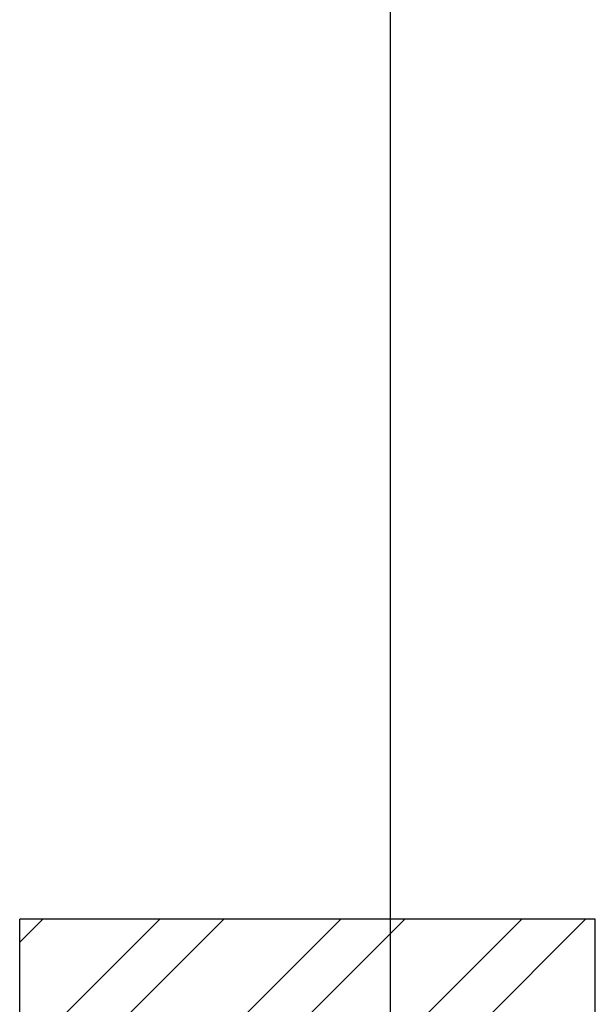
# Model space of a CAD drawing. Units: millimetres. Extents: x -363 to 78, y -315 to 264.
# Drawn here: x 6 to 78, y 53 to 177 of the extents above; entities that cross this region are included whole.
import ezdxf

# ---------------------------------------------------------------- set-up
doc = ezdxf.new("R2010")
doc.units = ezdxf.units.MM
doc.layers.add('AMÉNAGEMENT', color=7, linetype='Continuous')
doc.layers.add('CONTOUR', color=7, linetype='Continuous')

msp = doc.modelspace()

# ---------------------------------------------------------------- linework, layer by layer
at = {"layer": 'AMÉNAGEMENT', "color": 5}
for p, q in [((5.94881, -1.69361), (5.94881, 64.05639)), ((77.94881, 64.05639), (5.94881, 64.05639)), ((68.74142, 64.05639), (5.94881, 1.26378)), ((46.11401, 64.05639), (5.94881, 23.8912)), ((23.48659, 64.05639), (5.94881, 46.51862)), ((54.11401, 64.05639), (5.94881, 15.8912)), ((31.48659, 64.05639), (5.94881, 38.51862)), ((8.85917, 64.05639), (5.94881, 61.14603)), ((76.74142, 64.05639), (10.99142, -1.69361)), ((77.94881, -1.69361), (77.94881, 64.05639))]:
    msp.add_line(p, q, dxfattribs=at)
at = {"layer": 'CONTOUR'}
msp.add_line((52.34017, -269.35058), (52.34017, 263.93022), dxfattribs=at)

doc.saveas('drawing.dxf')
